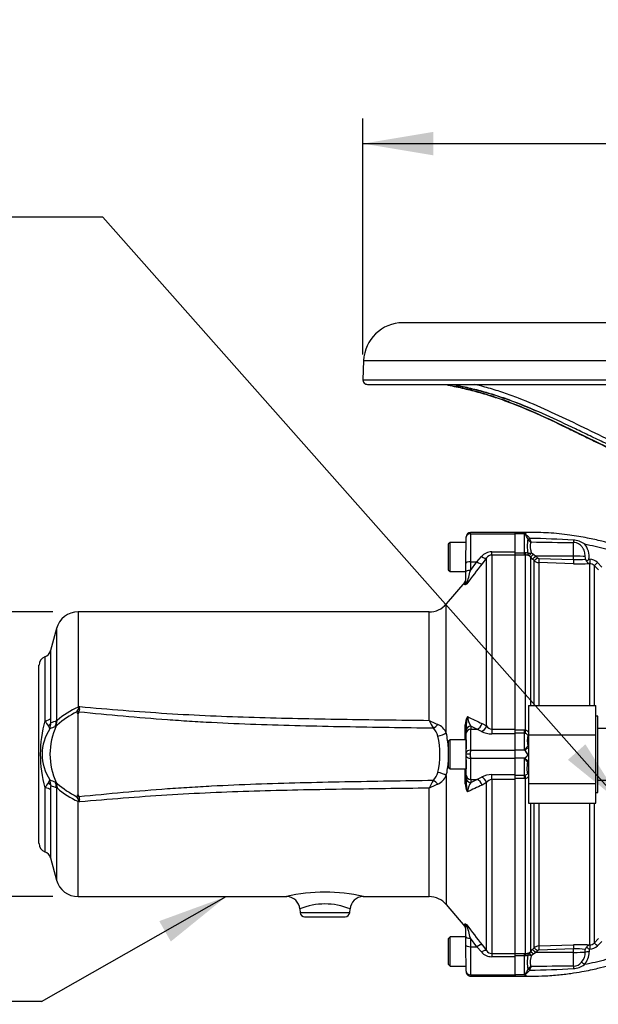
# Paper-space layout 'Sheet1' of a CAD drawing. Units: millimetres. Extents: x 0 to 594, y 0 to 420.
# Drawn here: x 75 to 112, y 199 to 262 of the extents above; entities that cross this region are included whole.
import ezdxf
from ezdxf.enums import TextEntityAlignment as Align

# ---------------------------------------------------------------- set-up
doc = ezdxf.new("R2010")
doc.units = ezdxf.units.MM
for name, color, linetype in [('Default', 7, 'Continuous'), ('II0-55-ADPIMP4-S', 7, 'Continuous'), ('II2-01-STD', 7, 'Continuous'), ('II2-04THW-STD', 7, 'Continuous'), ('II2-05-STD', 7, 'Continuous'), ('TSH-1', 7, 'Continuous')]:
    doc.layers.add(name, color=color, linetype=linetype)
doc.styles.add('GDT', font='txt')
doc.styles.add('SEACAD_Arial', font='arial.ttf')

# ---------------------------------------------------------------- blocks, each defined once
blk = doc.blocks.new('SE2')
at = {"layer": 'II0-55-ADPIMP4-S', "color": 7, "linetype": 'Continuous'}
for p, q in [((107.662, 217.985), (107.662, 216.113)), ((107.662, 217.985), (111.947, 217.985)), ((111.947, 216.113), (111.947, 217.985)), ((112.09, 217.301), (111.947, 217.301)), ((112.09, 212.444), (112.09, 217.301)), ((112.662, 216.519), (112.09, 216.519)), ((107.662, 216.113), (111.947, 216.113)), ((107.662, 216.113), (107.662, 213)), ((111.947, 213), (111.947, 216.113)), ((107.662, 213), (107.662, 211.759)), ((107.662, 213), (111.947, 213)), ((111.947, 211.759), (111.947, 213)), ((112.09, 213.225), (112.662, 213.225)), ((111.947, 212.444), (112.09, 212.444)), ((107.662, 211.759), (111.947, 211.759))]:
    blk.add_line(p, q, dxfattribs=at)
at = {"layer": 'II2-01-STD', "color": 7, "linetype": 'Continuous'}
for p, q in [((106.805, 228.929), (106.805, 229.015)), ((107.596, 229.015), (106.805, 229.015)), ((107.419, 228.929), (106.805, 228.929)), ((106.805, 227.773), (106.805, 228.929)), ((107.419, 227.706), (107.419, 228.929)), ((107.618, 228.58), (107.617, 228.581)), ((107.734, 228.628), (107.735, 228.624)), ((110.534, 227.5), (110.534, 228.373)), ((106.805, 227.706), (107.419, 227.706)), ((107.419, 227.564), (106.805, 227.564)), ((107.419, 227.706), (107.449, 227.708)), ((107.419, 227.564), (107.419, 227.706)), ((107.484, 227.564), (107.419, 227.564)), ((107.484, 216.416), (107.484, 227.564)), ((107.787, 227.459), (107.706, 227.525)), ((107.787, 227.459), (107.787, 217.985)), ((107.928, 227.316), (107.787, 227.459)), ((107.849, 227.702), (107.984, 227.616)), ((108.032, 227.211), (107.928, 227.316)), ((107.984, 227.616), (108.125, 227.502)), ((108.032, 217.985), (108.032, 227.211)), ((110.534, 227.5), (108.125, 227.502)), ((108.125, 227.502), (108.229, 227.397)), ((108.325, 227.355), (110.534, 227.281)), ((110.534, 227.281), (110.534, 227.5)), ((111.513, 227.299), (111.571, 227.297)), ((108.32, 227.086), (108.32, 217.985)), ((110.529, 227.012), (108.32, 227.086)), ((111.564, 227.027), (111.516, 227.028)), ((111.564, 217.985), (111.564, 227.027)), ((111.852, 226.9), (111.852, 217.985)), ((112.132, 226.62), (111.852, 226.9)), ((112.051, 227.088), (112.33, 226.807)), ((106.805, 216.421), (107.419, 216.421)), ((107.419, 216.207), (106.805, 216.207)), ((106.805, 215.129), (106.805, 216.168)), ((107.419, 216.421), (107.484, 216.416)), ((107.419, 216.207), (107.419, 216.421)), ((107.419, 215.129), (107.419, 216.207)), ((107.449, 216.204), (107.419, 216.207)), ((107.419, 215.129), (106.805, 215.129)), ((106.805, 214.615), (106.805, 215.129)), ((107.419, 214.615), (106.805, 214.615)), ((106.805, 213.577), (106.805, 214.615)), ((107.419, 213.538), (107.419, 214.615)), ((107.624, 214.813), (107.596, 214.872)), ((107.628, 214.813), (107.624, 214.813)), ((107.618, 214.359), (107.617, 214.36)), ((106.805, 213.538), (107.419, 213.538)), ((107.419, 213.538), (107.449, 213.541)), ((107.419, 213.324), (107.419, 213.538)), ((107.419, 213.324), (106.805, 213.324)), ((107.484, 213.329), (107.419, 213.324)), ((107.484, 202.18), (107.484, 213.329)), ((107.787, 211.759), (107.787, 202.286)), ((108.032, 202.533), (108.032, 211.759)), ((108.32, 211.759), (108.32, 202.658)), ((111.564, 202.718), (111.564, 211.759)), ((111.852, 211.759), (111.852, 202.844)), ((108.32, 202.658), (110.529, 202.732)), ((111.516, 202.716), (111.564, 202.718)), ((111.852, 202.844), (112.132, 203.125)), ((112.33, 202.938), (112.051, 202.657)), ((106.805, 202.181), (107.419, 202.181)), ((107.419, 202.181), (107.484, 202.18)), ((107.419, 202.038), (107.419, 202.181)), ((107.706, 202.219), (107.787, 202.286)), ((107.787, 202.286), (107.928, 202.428)), ((107.984, 202.129), (107.849, 202.042)), ((107.928, 202.428), (108.032, 202.533)), ((108.125, 202.243), (107.984, 202.129)), ((108.229, 202.348), (108.125, 202.243)), ((110.534, 202.245), (108.125, 202.243)), ((110.534, 202.463), (108.325, 202.39)), ((110.534, 202.245), (110.534, 202.463)), ((110.534, 201.371), (110.534, 202.245)), ((111.274, 202.268), (111.275, 202.438)), ((111.571, 202.448), (111.523, 202.446)), ((111.523, 202.446), (111.523, 202.276)), ((107.419, 202.038), (106.805, 202.038)), ((106.805, 200.815), (106.805, 201.971)), ((107.419, 200.815), (107.419, 202.038)), ((107.449, 202.037), (107.419, 202.038)), ((107.419, 200.815), (106.805, 200.815)), ((106.805, 200.815), (106.805, 200.729)), ((107.617, 201.163), (107.618, 201.165)), ((107.735, 201.12), (107.734, 201.117)), ((106.805, 200.729), (107.596, 200.729))]:
    blk.add_line(p, q, dxfattribs=at)
for centre, radius, start, end in [((107.789, 228.491), 0.573, 127.00051, 130.17597), ((107.626, 228.736), 0.28, 96.04918, 130.60432), ((107.646, 228.742), 0.275, 97.98719, 132.82099), ((110.425, 228.136), 2.842, 171.0145, 189.09515), ((107.948, 228.767), 0.379, 209.50021, 251.49181), ((106.685, 162.1), 66.536, 86.69212, 89.09642), ((108.274, 228.726), 0.549, 190.67543, 215.53194), ((110.49, 334.022), 105.648, 268.55629, 270.02401), ((110.447, 227.186), 1.342, 54.56764, 86.70263), ((110.314, 227.479), 1.212, 351.45097, 41.29214), ((107.479, 227.248), 0.461, 72.31612, 93.70571), ((107.498, 226.995), 0.57, 68.61145, 91.41659), ((108.335, 227.514), 0.428, 225.02763, 268.04243), ((108.33, 227.497), 0.142, 224.63675, 268.04332), ((110.757, 231.558), 4.282, 267.01593, 277.30698), ((107.903, 226.844), 3.43, 7.81508, 10.62275), ((111.596, 227.371), 0.301, 191.65672, 219.40138), ((109.713, 229.404), 2.77, 306.59025, 310.53983), ((111.547, 226.586), 0.711, 44.82344, 88.02022), ((110.869, 236.535), 9.528, 267.95309, 273.89548), ((111.55, 226.601), 0.426, 44.70931, 88.01269), ((107.41, 215.954), 0.253, 34.38162, 81.219), ((107.388, 216.089), 0.34, 35.34689, 73.64922), ((109.341, 215.739), 1.759, 168.26924, 191.5941), ((107.631, 215.774), 0.389, 268.05334, 274.22678), ((106.465, 214.282), 1.276, 39.62954, 41.62825), ((106.464, 215.464), 1.277, 318.37316, 320.36905), ((106.487, 214.295), 1.251, 27.49016, 39.80839), ((106.569, 214.413), 1.133, 20.67519, 37.53669), ((107.408, 213.795), 0.257, 279.21854, 325.18084), ((107.388, 213.656), 0.34, 286.34857, 324.0369), ((110.869, 193.21), 9.528, 86.10452, 92.04691), ((111.55, 203.144), 0.426, 271.98739, 315.29062), ((107.498, 202.75), 0.57, 268.58358, 291.38838), ((110.349, 201.608), 2.766, 170.65674, 189.23361), ((108.335, 202.23), 0.428, 91.95757, 134.97237), ((108.33, 202.248), 0.142, 91.95668, 135.36325), ((110.754, 197.991), 4.478, 83.31964, 92.81344), ((110.329, 202.234), 0.946, 319.68249, 2.07765), ((110.346, 202.249), 1.178, 318.28378, 1.31503), ((111.743, 202.236), 0.511, 136.31274, 156.60786), ((100.328, 190.866), 16.107, 45.96775, 46.70163), ((111.547, 203.158), 0.711, 271.97982, 315.17652), ((110.447, 202.559), 1.342, 273.29737, 305.43236), ((110.524, 202.047), 0.676, 270.80848, 321.08055), ((107.789, 201.253), 0.573, 229.82403, 232.99949), ((107.626, 201.008), 0.28, 229.39568, 263.95082), ((107.646, 201.003), 0.275, 227.18376, 262.00806), ((107.948, 200.978), 0.38, 108.51084, 150.49713), ((106.685, 267.644), 66.536, 270.90358, 273.30788), ((108.275, 201.018), 0.549, 144.46999, 169.32265), ((110.49, 95.723), 105.648, 89.97599, 91.44371)]:
    blk.add_arc(centre, radius, start, end, dxfattribs=at)
for centre, major_axis, ratio, start_param, end_param in [((107.458, 229.064), (0.104, -0.098), 0.742064, -1.075852, -0.954774), ((107.734, 228.642), (-0.129, -0.061), 0.087056, 0.404878, 1.530207), ((107.735, 228.64), (-0.13, -0.06), 0.098732, 0.403185, 1.525415), ((110.539, 228.622), (0.004, -0.286), 0.05925, -1.227842, -0.519016), ((107.484, 227.848), (0.005, -0.286), 0.152189, 5.222916, 6.160747), ((107.854, 227.768), (-0.28, -0.058), 0.223626, 0.52766, 1.506761), ((107.854, 227.768), (-0.119, -0.26), 0.788441, 5.359475, 6.136291), ((107.854, 227.768), (-0.151, -0.243), 0.109851, 0.090704, 1.363543), ((107.989, 227.66), (-0.204, -0.2), 0.098765, 0.076517, 1.450064), ((108.13, 227.517), (-0.203, -0.201), 0.024936, 0.077702, 1.521557), ((108.234, 227.412), (-0.203, -0.201), 0.02494, 0.07855, 1.52156), ((108.33, 227.37), (-0.01, -0.286), 0.015719, 4.765295, 6.17166), ((110.539, 227.296), (-0.01, -0.286), 0.015718, 4.765295, 6.173765), ((110.519, 227.455), (0.857, 0), 0.052336, 0.491648, 1.553343), ((111.574, 227.312), (-0.01, -0.286), 0.009733, 4.763838, 6.2222), ((112.055, 227.102), (-0.202, -0.202), 0.026779, 0.044162, 1.525798), ((107.484, 216.45), (-0.043, -0.282), 0.018506, 0.513377, 1.451208), ((107.465, 215.18), (-0.124, -0.072), 0.48895, 1.161665, 1.310606), ((107.734, 214.304), (0.029, 0.14), 0.902017, 0.820256, 1.35052), ((107.484, 213.294), (-0.043, 0.282), 0.018506, -1.451208, -0.513377), ((110.539, 202.448), (-0.01, 0.286), 0.015718, 0.109421, 1.51789), ((111.574, 202.433), (-0.01, 0.286), 0.009733, 0.060985, 1.519347), ((112.055, 202.642), (-0.202, 0.202), 0.026779, 4.757388, 6.239024), ((107.484, 201.896), (0.005, 0.286), 0.152189, 0.122439, 1.06027), ((107.854, 201.976), (-0.119, 0.26), 0.788441, 0.146894, 0.92371), ((107.854, 201.976), (-0.28, 0.058), 0.223626, 4.776424, 5.755525), ((107.854, 201.976), (-0.151, 0.243), 0.109851, 4.919642, 6.192481), ((107.989, 202.085), (-0.204, 0.2), 0.098765, 4.833121, 6.206669), ((108.13, 202.228), (-0.203, 0.201), 0.024936, 4.761628, 6.205483), ((108.234, 202.333), (-0.203, 0.201), 0.02494, 4.761626, 6.204635), ((108.33, 202.375), (-0.01, 0.286), 0.015719, 0.111525, 1.517891), ((110.519, 202.29), (0.857, 0), 0.052336, 4.729842, 5.791537), ((111.526, 202.261), (-0.286, 0), 0.051113, 4.723658, 5.791571), ((111.228, 201.451), (-0.209, 0.195), 0.030795, 4.75474, 5.754458), ((107.458, 200.681), (0.104, 0.098), 0.742064, 0.954774, 1.075852), ((107.734, 201.103), (-0.129, 0.061), 0.087056, 4.752978, 5.878308), ((107.735, 201.105), (-0.13, 0.06), 0.098732, 4.75777, 5.880001), ((110.539, 201.123), (0.004, 0.286), 0.05925, 0.519016, 1.227842)]:
    blk.add_ellipse(centre, major_axis=major_axis, ratio=ratio, start_param=start_param, end_param=end_param, dxfattribs=at)
for points, knots in [([(107.617, 228.581), (107.603, 228.62), (107.587, 228.656), (107.554, 228.725), (107.536, 228.758), (107.501, 228.818), (107.482, 228.846), (107.456, 228.886), (107.447, 228.899), (107.438, 228.918), (107.436, 228.925), (107.437, 228.937), (107.44, 228.943), (107.444, 228.949)], [0, 0, 0, 0, 0.25, 0.25, 0.5, 0.5, 0.75, 0.75, 0.875, 0.875, 0.9375, 0.9375, 1, 1, 1, 1]), ([(107.459, 228.944), (107.456, 228.942), (107.453, 228.939), (107.449, 228.934), (107.448, 228.931), (107.448, 228.925), (107.449, 228.922), (107.454, 228.916), (107.456, 228.913), (107.465, 228.905), (107.472, 228.9), (107.485, 228.889), (107.492, 228.884), (107.527, 228.857), (107.555, 228.833), (107.61, 228.782), (107.637, 228.755), (107.688, 228.695), (107.712, 228.663), (107.734, 228.628)], [0, 0, 0, 0, 0.03125, 0.03125, 0.0625, 0.0625, 0.09375, 0.09375, 0.125, 0.125, 0.1875, 0.1875, 0.25, 0.25, 0.5, 0.5, 0.75, 0.75, 1, 1, 1, 1]), ([(107.608, 229.015), (107.608, 229.015), (107.607, 229.015), (107.607, 229.015), (107.603, 229.015), (107.6, 229.015), (107.596, 229.015)], [0, 0, 0, 0, 0.08873, 0.08873, 0.08873, 1, 1, 1, 1]), ([(117.367, 226.351), (117.006, 226.561), (116.435, 226.89), (115.522, 227.334), (114.741, 227.667), (114.078, 227.919), (113.526, 228.106), (112.962, 228.281), (112.273, 228.47), (111.357, 228.677), (110.231, 228.866), (108.931, 229), (108.098, 229.007), (107.607, 229.008)], [0, 0, 0, 0, 0.111208, 0.208418, 0.29163, 0.360843, 0.416054, 0.462282, 0.533621, 0.625241, 0.737139, 0.869312, 1, 1, 1, 1]), ([(107.828, 228.407), (107.81, 228.37), (107.794, 228.326), (107.777, 228.251), (107.773, 228.223), (107.769, 228.167), (107.769, 228.138), (107.771, 228.077), (107.775, 228.046), (107.784, 227.98), (107.79, 227.946), (107.812, 227.845), (107.83, 227.775), (107.849, 227.702)], [0, 0, 0, 0, 0.25, 0.25, 0.375, 0.375, 0.5, 0.5, 0.625, 0.625, 0.75, 0.75, 1, 1, 1, 1]), ([(111.274, 227.476), (111.274, 227.53), (111.271, 227.584), (111.257, 227.691), (111.246, 227.744), (111.215, 227.847), (111.196, 227.897), (111.159, 227.969), (111.146, 227.992), (111.117, 228.038), (111.102, 228.06), (111.068, 228.103), (111.05, 228.123), (111.013, 228.162), (110.994, 228.18), (110.934, 228.233), (110.89, 228.265), (110.82, 228.305), (110.796, 228.317), (110.746, 228.338), (110.72, 228.347), (110.642, 228.368), (110.588, 228.374), (110.534, 228.373)], [0, 0, 0, 0, 0.125, 0.125, 0.25, 0.25, 0.375, 0.375, 0.4375, 0.4375, 0.5, 0.5, 0.5625, 0.5625, 0.625, 0.625, 0.75, 0.75, 0.8125, 0.8125, 0.875, 0.875, 1, 1, 1, 1]), ([(111.225, 228.279), (111.685, 228.19), (112.141, 228.084), (113.395, 227.739), (114.182, 227.464), (115.302, 226.984), (115.653, 226.82), (115.998, 226.645)], [0, 0, 0, 0, 0.27763, 0.27763, 0.770493, 0.770493, 1, 1, 1, 1]), ([(111.364, 227.18), (111.372, 227.157), (111.383, 227.137), (111.407, 227.101), (111.419, 227.086), (111.446, 227.06), (111.46, 227.05), (111.488, 227.035), (111.502, 227.03), (111.516, 227.028)], [0, 0, 0, 0, 0.25, 0.25, 0.5, 0.5, 0.75, 0.75, 1, 1, 1, 1]), ([(107.448, 215.096), (107.445, 215.104), (107.442, 215.113), (107.44, 215.13), (107.44, 215.139), (107.447, 215.164), (107.455, 215.179), (107.481, 215.223), (107.499, 215.249), (107.535, 215.297), (107.553, 215.319), (107.587, 215.357), (107.603, 215.373), (107.617, 215.385)], [0, 0, 0, 0, 0.0625, 0.0625, 0.125, 0.125, 0.25, 0.25, 0.5, 0.5, 0.75, 0.75, 1, 1, 1, 1]), ([(107.663, 215.278), (107.663, 215.278), (107.663, 215.278), (107.637, 215.268), (107.61, 215.255), (107.555, 215.223), (107.527, 215.206), (107.493, 215.179), (107.486, 215.174), (107.473, 215.162), (107.467, 215.156), (107.46, 215.146), (107.458, 215.142), (107.455, 215.134), (107.455, 215.13), (107.456, 215.118), (107.461, 215.11), (107.467, 215.103)], [0.2481648, 0.2481648, 0.2481648, 0.2481648, 0.25, 0.25, 0.5, 0.5, 0.75, 0.75, 0.8125, 0.8125, 0.875, 0.875, 0.90625, 0.90625, 0.9375, 0.9375, 1, 1, 1, 1]), ([(107.617, 214.36), (107.603, 214.372), (107.587, 214.388), (107.553, 214.426), (107.535, 214.448), (107.499, 214.496), (107.481, 214.522), (107.455, 214.566), (107.447, 214.581), (107.44, 214.606), (107.44, 214.614), (107.442, 214.632), (107.445, 214.64), (107.448, 214.649)], [0, 0, 0, 0, 0.25, 0.25, 0.5, 0.5, 0.75, 0.75, 0.875, 0.875, 0.9375, 0.9375, 1, 1, 1, 1]), ([(107.448, 214.649), (107.46, 214.663), (107.475, 214.677), (107.504, 214.703), (107.519, 214.716), (107.564, 214.756), (107.594, 214.784), (107.624, 214.813)], [0, 0, 0, 0, 0.25, 0.25, 0.5, 0.5, 1, 1, 1, 1]), ([(107.628, 214.813), (107.589, 214.767), (107.547, 214.725), (107.497, 214.674), (107.487, 214.664), (107.468, 214.644), (107.458, 214.633), (107.453, 214.608), (107.461, 214.596), (107.478, 214.577), (107.488, 214.569), (107.553, 214.518), (107.611, 214.485), (107.663, 214.466)], [0, 0, 0, 0, 0.25, 0.25, 0.3125, 0.3125, 0.375, 0.375, 0.4375, 0.4375, 0.5, 0.5, 0.8348267, 0.8348267, 0.8348267, 0.8348267]), ([(107.619, 213.648), (107.609, 213.684), (107.6, 213.726), (107.59, 213.799), (107.587, 213.825), (107.583, 213.879), (107.582, 213.908), (107.582, 213.998), (107.586, 214.064), (107.599, 214.205), (107.608, 214.28), (107.618, 214.359)], [0, 0, 0, 0, 0.25, 0.25, 0.375, 0.375, 0.5, 0.5, 0.75, 0.75, 1, 1, 1, 1]), ([(107.608, 200.734), (107.944, 200.733), (108.535, 200.734), (109.474, 200.8), (110.316, 200.898), (111.018, 201.01), (111.589, 201.122), (112.165, 201.251), (112.857, 201.43), (113.755, 201.706), (114.826, 202.103), (115.994, 202.623), (116.708, 203.017), (117.089, 203.234)], [0, 0, 0, 0, 0.0894248, 0.1866354, 0.2698486, 0.339063, 0.3942776, 0.4405061, 0.5118448, 0.6034667, 0.715369, 0.847548, 0.9707515, 0.9707515, 0.9707515, 0.9707515]), ([(115.998, 203.1), (115.653, 202.925), (115.302, 202.761), (114.182, 202.28), (113.395, 202.005), (112.141, 201.661), (111.685, 201.554), (111.225, 201.465)], [0, 0, 0, 0, 0.229507, 0.229507, 0.72237, 0.72237, 1, 1, 1, 1]), ([(111.374, 202.588), (111.392, 202.627), (111.416, 202.657), (111.452, 202.689), (111.465, 202.698), (111.491, 202.71), (111.504, 202.715), (111.516, 202.716)], [0, 0, 0, 0, 0.5, 0.5, 0.75, 0.75, 1, 1, 1, 1]), ([(107.619, 202.058), (107.609, 202.056), (107.599, 202.053), (107.574, 202.047), (107.56, 202.044), (107.531, 202.039), (107.515, 202.036), (107.483, 202.035), (107.466, 202.035), (107.449, 202.037)], [0, 0, 0, 0, 0.25, 0.25, 0.5, 0.5, 0.75, 0.75, 1, 1, 1, 1]), ([(107.849, 202.042), (107.84, 202.006), (107.83, 201.97), (107.813, 201.9), (107.805, 201.866), (107.783, 201.765), (107.773, 201.7), (107.769, 201.607), (107.769, 201.577), (107.773, 201.521), (107.777, 201.494), (107.794, 201.418), (107.81, 201.375), (107.828, 201.337)], [0, 0, 0, 0, 0.125, 0.125, 0.25, 0.25, 0.5, 0.5, 0.625, 0.625, 0.75, 0.75, 1, 1, 1, 1]), ([(107.444, 200.795), (107.44, 200.801), (107.437, 200.807), (107.436, 200.82), (107.438, 200.826), (107.447, 200.846), (107.456, 200.858), (107.482, 200.898), (107.501, 200.926), (107.536, 200.987), (107.554, 201.019), (107.587, 201.088), (107.603, 201.124), (107.617, 201.163)], [0, 0, 0, 0, 0.0625, 0.0625, 0.125, 0.125, 0.25, 0.25, 0.5, 0.5, 0.75, 0.75, 1, 1, 1, 1]), ([(107.734, 201.117), (107.712, 201.082), (107.688, 201.05), (107.637, 200.99), (107.61, 200.962), (107.555, 200.911), (107.527, 200.888), (107.492, 200.861), (107.485, 200.855), (107.472, 200.845), (107.465, 200.84), (107.456, 200.831), (107.454, 200.829), (107.449, 200.823), (107.448, 200.82), (107.448, 200.814), (107.449, 200.811), (107.453, 200.805), (107.456, 200.803), (107.459, 200.8)], [0, 0, 0, 0, 0.25, 0.25, 0.5, 0.5, 0.75, 0.75, 0.8125, 0.8125, 0.875, 0.875, 0.90625, 0.90625, 0.9375, 0.9375, 0.96875, 0.96875, 1, 1, 1, 1]), ([(107.608, 200.73), (107.608, 200.73), (107.607, 200.73), (107.607, 200.73), (107.603, 200.73), (107.6, 200.73), (107.596, 200.729)], [0, 0, 0, 0, 0.08873, 0.08873, 0.08873, 1, 1, 1, 1])]:
    blk.add_open_spline(points, degree=3, knots=knots, dxfattribs=at)
at = {"layer": 'II2-04THW-STD', "color": 7, "linetype": 'Continuous'}
for p, q in [((156.804, 242.372), (99.662, 242.372)), ((97.163, 239.959), (97.121, 238.739)), ((97.163, 239.959), (159.303, 239.959)), ((97.121, 238.739), (159.346, 238.739)), ((97.406, 238.443), (97.938, 238.443)), ((97.938, 238.443), (97.971, 238.443)), ((97.971, 238.443), (143.422, 238.443)), ((102.476, 238.408), (102.543, 238.396)), ((103.009, 238.396), (102.944, 238.408))]:
    blk.add_line(p, q, dxfattribs=at)
for centre, radius, start, end in [((99.662, 239.872), 2.5, 90, 178), ((97.406, 238.729), 0.286, 178, 270)]:
    blk.add_arc(centre, radius, start, end, dxfattribs=at)
for centre, major_axis, ratio, start_param, end_param in [((102.678, 238.66), (0.054, 0.28), 0.052233, 2.464583, 3.143028), ((102.997, 238.689), (0.056, 0.28), 0.319382, 3.180786, 3.711351), ((103.062, 238.676), (0.056, 0.28), 0.229786, 3.179295, 3.780442)]:
    blk.add_ellipse(centre, major_axis=major_axis, ratio=ratio, start_param=start_param, end_param=end_param, dxfattribs=at)
for points, knots in [([(104.231, 238.459), (104.357, 238.428), (104.482, 238.396), (104.771, 238.321), (104.934, 238.276), (105.422, 238.136), (105.744, 238.035), (106.383, 237.818), (106.7, 237.702), (107.646, 237.336), (108.269, 237.069), (109.506, 236.508), (110.121, 236.214), (111.35, 235.619), (111.965, 235.317), (113.198, 234.728), (113.816, 234.439), (115.065, 233.891), (115.695, 233.632), (116.975, 233.162), (117.625, 232.949), (118.278, 232.751)], [0.0697591, 0.0697591, 0.0697591, 0.0697591, 0.09375, 0.09375, 0.125, 0.125, 0.1875, 0.1875, 0.25, 0.25, 0.375, 0.375, 0.5, 0.5, 0.625, 0.625, 0.75, 0.75, 0.875, 0.875, 1, 1, 1, 1]), ([(102.543, 238.396), (102.883, 238.33), (103.221, 238.259), (103.727, 238.141), (103.895, 238.1), (104.23, 238.014), (104.397, 237.969), (104.897, 237.829), (105.226, 237.728), (105.877, 237.51), (106.199, 237.394), (107.158, 237.028), (107.786, 236.76), (109.029, 236.199), (109.643, 235.905), (110.561, 235.459), (110.867, 235.309), (111.476, 235.011), (111.781, 234.862), (112.694, 234.42), (113.303, 234.132), (114.529, 233.585), (115.146, 233.326), (116.397, 232.856), (117.03, 232.643), (117.666, 232.444)], [0, 0, 0, 0, 0.0625, 0.0625, 0.09375, 0.09375, 0.125, 0.125, 0.1875, 0.1875, 0.25, 0.25, 0.375, 0.375, 0.5, 0.5, 0.5625, 0.5625, 0.625, 0.625, 0.75, 0.75, 0.875, 0.875, 1, 1, 1, 1]), ([(117.132, 232.619), (116.525, 232.818), (115.923, 233.032), (115.029, 233.386), (114.732, 233.509), (114.141, 233.763), (113.846, 233.895), (112.378, 234.565), (111.219, 235.149), (109.461, 236), (108.872, 236.28), (107.678, 236.814), (107.074, 237.068), (106.15, 237.417), (105.839, 237.528), (105.21, 237.737), (104.892, 237.834), (103.995, 238.085), (103.415, 238.221), (102.83, 238.339)], [0, 0, 0, 0, 0.125, 0.125, 0.1875, 0.1875, 0.25, 0.25, 0.5, 0.5, 0.625, 0.625, 0.75, 0.75, 0.8125, 0.8125, 0.875, 0.875, 0.9868242, 0.9868242, 0.9868242, 0.9868242]), ([(118.254, 232.444), (117.596, 232.643), (116.943, 232.856), (115.654, 233.326), (115.019, 233.585), (113.761, 234.132), (113.138, 234.42), (112.207, 234.862), (111.897, 235.011), (111.278, 235.309), (110.968, 235.459), (110.039, 235.905), (109.42, 236.199), (108.174, 236.76), (107.547, 237.028), (106.595, 237.394), (106.276, 237.51), (105.633, 237.728), (105.309, 237.829), (104.819, 237.969), (104.655, 238.014), (104.327, 238.1), (104.162, 238.141), (103.669, 238.259), (103.339, 238.33), (103.009, 238.396)], [0, 0, 0, 0, 0.125, 0.125, 0.25, 0.25, 0.375, 0.375, 0.4375, 0.4375, 0.5, 0.5, 0.625, 0.625, 0.75, 0.75, 0.8125, 0.8125, 0.875, 0.875, 0.90625, 0.90625, 0.9375, 0.9375, 1, 1, 1, 1]), ([(103.062, 238.38), (103.705, 238.251), (104.342, 238.101), (105.281, 237.834), (105.592, 237.737), (106.208, 237.53), (106.515, 237.42), (107.268, 237.133), (107.713, 236.95), (108.155, 236.759)], [0, 0, 0, 0, 0.125, 0.125, 0.1875, 0.1875, 0.25, 0.25, 0.3422112, 0.3422112, 0.3422112, 0.3422112])]:
    blk.add_open_spline(points, degree=3, knots=knots, dxfattribs=at)
blk.add_open_spline([(102.83, 238.339), (102.761, 238.353), (102.692, 238.366), (102.623, 238.38)], degree=3, dxfattribs=at)
at = {"layer": 'II2-05-STD', "color": 7, "linetype": 'Continuous'}
for p, q in [((103.68, 227.038), (103.695, 228.703)), ((103.695, 228.703), (103.695, 228.732)), ((103.98, 228.929), (103.966, 227.136)), ((103.98, 228.929), (103.981, 229.015)), ((103.98, 228.929), (106.805, 228.929)), ((106.805, 229.015), (103.981, 229.015)), ((106.805, 229.015), (106.805, 228.929)), ((106.805, 227.773), (106.805, 228.929)), ((102.669, 228.372), (102.555, 228.258)), ((102.555, 228.258), (102.555, 226.629)), ((102.669, 226.515), (102.669, 228.372)), ((103.692, 228.372), (102.669, 228.372)), ((104.38, 227.136), (104.669, 227.472)), ((104.998, 227.387), (104.709, 227.015)), ((104.998, 216.676), (104.998, 227.387)), ((105.326, 227.567), (105.326, 227.773)), ((105.326, 227.773), (106.805, 227.773)), ((106.805, 227.567), (105.326, 227.567)), ((105.326, 227.567), (105.326, 216.482)), ((106.805, 227.567), (106.805, 227.773)), ((106.805, 216.482), (106.805, 227.567)), ((102.555, 226.629), (102.669, 226.515)), ((103.675, 226.495), (103.68, 227.038)), ((103.966, 227.136), (103.961, 226.593)), ((103.961, 226.593), (104.38, 227.136)), ((103.966, 227.136), (104.38, 227.136)), ((102.669, 226.515), (103.676, 226.515)), ((103.67, 225.87), (103.675, 226.495)), ((103.601, 225.851), (102.428, 224.454)), ((103.603, 225.692), (103.605, 225.856)), ((102.428, 216.23), (102.428, 224.454)), ((78.975, 223.944), (78.975, 217.87)), ((101.334, 223.944), (78.975, 223.944)), ((101.334, 217.034), (101.334, 223.944)), ((77.595, 222.885), (77.218, 221.476)), ((77.595, 222.885), (77.595, 216.996)), ((76.86, 221.087), (76.86, 217.012)), ((77.218, 221.476), (77.218, 217.146)), ((76.483, 209.195), (76.483, 220.549)), ((78.887, 217.576), (79.02, 217.78)), ((78.975, 217.87), (79.078, 217.91)), ((79.058, 217.776), (79.031, 217.571)), ((78.975, 212.295), (78.975, 217.449)), ((79.031, 217.571), (79.031, 217.566)), ((77.584, 216.676), (77.64, 217.02)), ((104.38, 216.474), (103.988, 216.664)), ((103.988, 216.664), (103.989, 216.474)), ((104.709, 216.831), (104.998, 216.676)), ((105.326, 216.482), (105.326, 216.168)), ((105.326, 216.482), (106.805, 216.482)), ((106.805, 216.168), (106.805, 216.482)), ((103.704, 216.211), (103.702, 216.402)), ((103.989, 216.474), (104.38, 216.474)), ((104.669, 216.33), (104.38, 216.474)), ((106.805, 216.168), (105.326, 216.168)), ((106.805, 215.129), (106.805, 216.168)), ((102.669, 215.801), (102.555, 215.687)), ((102.555, 215.687), (102.555, 214.058)), ((102.669, 213.944), (102.669, 215.801)), ((103.697, 215.801), (102.669, 215.801)), ((103.697, 215.801), (103.697, 215.229)), ((103.692, 214.872), (103.695, 214.872)), ((103.981, 214.872), (103.695, 214.872)), ((103.982, 215.129), (106.805, 215.129)), ((103.982, 214.615), (106.805, 214.615)), ((106.805, 214.615), (106.805, 215.129)), ((106.805, 213.577), (106.805, 214.615)), ((102.555, 214.058), (102.669, 213.944)), ((103.697, 214.515), (103.697, 213.944)), ((102.428, 213.515), (102.428, 205.291)), ((102.669, 213.944), (103.697, 213.944)), ((103.702, 213.342), (103.704, 213.533)), ((104.38, 213.271), (104.669, 213.415)), ((105.326, 213.262), (105.326, 213.577)), ((105.326, 213.577), (106.805, 213.577)), ((106.805, 213.262), (106.805, 213.577)), ((76.86, 212.733), (76.86, 208.658)), ((77.584, 213.069), (77.64, 212.724)), ((77.595, 212.749), (77.595, 206.86)), ((103.989, 213.271), (103.988, 213.08)), ((103.988, 213.08), (104.38, 213.271)), ((103.989, 213.271), (104.38, 213.271)), ((104.998, 213.068), (104.709, 212.913)), ((104.998, 202.358), (104.998, 213.068)), ((106.805, 213.262), (105.326, 213.262)), ((105.326, 213.262), (105.326, 202.177)), ((106.805, 202.177), (106.805, 213.262)), ((77.218, 212.599), (77.218, 208.268)), ((79.02, 211.964), (78.887, 212.169)), ((79.031, 212.179), (79.031, 212.174)), ((101.334, 205.801), (101.334, 212.711)), ((78.975, 205.801), (78.975, 211.875)), ((79.078, 211.834), (78.975, 211.875)), ((77.218, 208.268), (77.595, 206.86)), ((78.975, 205.801), (92.277, 205.801)), ((97.132, 205.801), (101.334, 205.801)), ((102.428, 205.291), (103.601, 203.893)), ((93.099, 205.022), (93.121, 204.776)), ((96.274, 204.776), (93.121, 204.776)), ((96.274, 204.776), (96.295, 205.024)), ((93.406, 204.515), (95.989, 204.515)), ((103.603, 204.053), (103.605, 203.889)), ((103.675, 203.249), (103.67, 203.874)), ((102.669, 203.229), (102.555, 203.115)), ((102.555, 203.115), (102.555, 201.487)), ((102.669, 201.372), (102.669, 203.229)), ((103.676, 203.229), (102.669, 203.229)), ((103.68, 202.707), (103.675, 203.249)), ((103.695, 201.041), (103.68, 202.707)), ((104.38, 202.609), (103.961, 203.151)), ((103.961, 203.151), (103.966, 202.609)), ((104.709, 202.73), (104.998, 202.358)), ((103.966, 202.609), (104.38, 202.609)), ((103.966, 202.609), (103.98, 200.815)), ((104.669, 202.272), (104.38, 202.609)), ((105.326, 202.177), (105.326, 201.971)), ((105.326, 202.177), (106.805, 202.177)), ((106.805, 201.971), (106.805, 202.177)), ((102.555, 201.487), (102.669, 201.372)), ((106.805, 201.971), (105.326, 201.971)), ((106.805, 200.815), (106.805, 201.971)), ((102.669, 201.372), (103.692, 201.372)), ((103.695, 201.041), (103.695, 201.013)), ((103.98, 200.815), (103.981, 200.729)), ((103.98, 200.815), (106.805, 200.815)), ((106.805, 200.729), (106.805, 200.815)), ((103.981, 200.729), (106.805, 200.729))]:
    blk.add_line(p, q, dxfattribs=at)
for centre, radius, start, end in [((103.981, 228.729), 0.286, 90.73517, 179.5), ((105.325, 226.909), 0.864, 89.91825, 139.33776), ((105.336, 227.161), 0.407, 91.39162, 146.28002), ((179.369, 168.751), 94.704, 142.03212, 143.00095), ((93.159, 229.024), 11.072, 342.76686, 347.31892), ((103.386, 226.039), 0.286, 318.60886, 359.5), ((101.334, 225.372), 1.429, 270, 320), ((78.975, 222.515), 1.429, 90, 165), ((77.055, 220.549), 0.571, 109.88008, 180), ((76.666, 221.624), 0.571, 289.88008, 345), ((80.841, 213.463), 4.786, 112.94906, 131.98114), ((72.48, 220.784), 7.197, 335.33512, 336.46887), ((73.518, 218.647), 5.608, 351.06725, 352.45535), ((79.136, 217.114), 1.918, 179.05747, 187.27725), ((81.781, 211.941), 6.335, 117.18108, 130.81508), ((79.057, 217.6), 0.172, 188.16272, 241.48313), ((79.143, 217.441), 0.167, 131.83355, 177.22657), ((104.601, 216.774), 0.965, 148.81225, 181.44272), ((105.789, 216.727), 2.086, 164.80501, 178.65074), ((105.449, 217.515), 1.691, 188.2078, 210.20368), ((144.502, 301.952), 93.963, 244.31442, 244.94387), ((84.512, 214.872), 7.945, 164.37849, 195.62151), ((79.654, 214.872), 2.969, 146.72592, 213.27408), ((79.507, 218.521), 3.047, 209.69956, 217.33985), ((76.821, 216.431), 0.357, 11.27468, 42.60976), ((76.305, 216.834), 0.929, 338.96324, 2.27042), ((83.948, 199.086), 18.687, 110.15986, 111.25986), ((81.421, 214.872), 4.24, 154.82353, 205.17647), ((83.434, 199.451), 18.491, 108.40694, 109.59427), ((77.442, 216.799), 0.183, 290.84464, 302.2228), ((77.294, 217.032), 0.459, 302.40688, 309.19991), ((80.021, 214.408), 3.329, 135.64451, 137.04918), ((122.625, 228.209), 24.046, 207.69398, 209.0649), ((106.128, 226.411), 10.531, 242.9235, 246.25686), ((100.951, 215.846), 0.946, 11.14718, 46.09672), ((101.462, 215.805), 1.056, 23.74402, 66.2452), ((-1110.942, 236.658), 1214.742, 359.016247, 359.060959), ((132.534, 216.502), 28.832, 179.456, 180.19913), ((105.35, 216.898), 0.417, 212.20132, 266.65838), ((97.409, 214.872), 4.618, 345.49922, 14.50078), ((96.176, 214.872), 6.398, 3.80356, 12.24816), ((105.314, 217.534), 1.366, 241.81299, 270.47482), ((96.176, 214.872), 6.398, 347.75184, 356.04034), ((100.934, 213.909), 0.965, 314.26294, 348.49316), ((101.462, 213.94), 1.056, 293.75453, 336.25626), ((-1110.948, 193.087), 1214.748, 0.939041, 0.983751), ((132.552, 213.242), 28.85, 179.8011, 180.54376), ((105.314, 212.212), 1.365, 89.51054, 118.20165), ((79.507, 211.223), 3.047, 142.65978, 150.3008), ((76.821, 213.313), 0.357, 317.39024, 348.72532), ((76.305, 212.91), 0.929, 357.72958, 21.03676), ((83.948, 230.658), 18.687, 248.74014, 249.84014), ((79.016, 212.637), 1.798, 172.44875, 181.21653), ((83.434, 230.294), 18.491, 250.40573, 251.59306), ((77.442, 212.945), 0.183, 57.7772, 69.15536), ((77.294, 212.713), 0.459, 50.80009, 57.59312), ((80.021, 215.337), 3.329, 222.95082, 224.35549), ((81.837, 217.887), 6.434, 229.29063, 242.71321), ((80.846, 216.288), 4.794, 228.0356, 247.03524), ((122.625, 201.536), 24.046, 150.9351, 152.30602), ((106.128, 203.334), 10.531, 113.74314, 117.0765), ((104.601, 212.971), 0.965, 178.55728, 211.18775), ((105.789, 213.018), 2.086, 181.34926, 195.19499), ((105.439, 212.233), 1.68, 149.72797, 171.86055), ((144.502, 127.793), 93.963, 115.05613, 115.68558), ((105.351, 212.844), 0.419, 93.49705, 147.64325), ((79.055, 212.146), 0.169, 118.08171, 172.27244), ((79.143, 212.303), 0.167, 182.77239, 228.16749), ((72.48, 208.961), 7.197, 23.53113, 24.66488), ((73.518, 211.098), 5.608, 7.54465, 8.93275), ((77.055, 209.195), 0.571, 180, 250.11992), ((76.666, 208.121), 0.571, 15, 70.11992), ((78.975, 207.229), 1.429, 195, 270), ((94.698, 195.491), 10.598, 76.62753, 103.37596), ((92.252, 204.951), 0.848, 4.65978, 88.41963), ((94.697, 201.125), 4.209, 67.69471, 112.30716), ((97.147, 204.944), 0.856, 91.03998, 174.72714), ((101.334, 204.372), 1.429, 40, 90), ((93.406, 204.801), 0.286, 185, 270), ((95.989, 204.801), 0.286, 270, 355), ((93.166, 200.722), 11.065, 12.67967, 17.23456), ((179.369, 260.993), 94.704, 216.99905, 217.96788), ((103.386, 203.705), 0.286, 0.5, 41.33874), ((105.325, 202.835), 0.864, 220.6643, 270.07969), ((105.335, 202.582), 0.405, 213.63159, 268.69677), ((103.981, 201.015), 0.286, 180.5, 270.79498)]:
    blk.add_arc(centre, radius, start, end, dxfattribs=at)
for centre, major_axis, ratio, start_param, end_param in [((103.98, 228.701), (-0.286, 0.002), 0.799989, 4.71937, 6.283185), ((104.669, 227.659), (0.339, -0.262), 0.357775, 4.982058, 6.184823), ((103.961, 226.493), (-0.286, 0.002), 0.351603, 4.715457, 6.283185), ((103.966, 227.035), (-0.286, 0.002), 0.351603, 4.715457, 6.283185), ((104.38, 227.287), (0.338, -0.263), 0.284198, 4.930045, 6.176194), ((103.384, 225.873), (0.286, -0.002), 0.984908, 5.59365, 6.283185), ((78.975, 218.2), (0.398, -0.917), 0.138101, -1.26285, -1.15626), ((79.052, 217.481), (-0.707, 0.105), 0.411021, -1.519694, -1.465042), ((76.666, 217.197), (0.571, 0), 0.344267, 5.059362, 6.021386), ((79.013, 217.19), (-0.71, 0.077), 0.533217, 4.744677, 4.948168), ((76.681, 216.916), (0.564, 0.092), 0.684084, 5.39222, 5.937886), ((76.629, 217.065), (0.298, -0.955), 0.963766, 0.825326, 1.209861), ((101.611, 216.907), (0.516, 0.494), 0.409988, 4.332925, 4.861145), ((103.418, 216.781), (0.286, -0.005), 0.151575, 5.587648, 6.274358), ((103.579, 215.097), (0.193, 11.056), 0.008723, -1.506969, -1.418227), ((103.988, 216.397), (-0.286, -0.002), 0.936143, 4.706979, 6.258368), ((104.38, 216.875), (0.186, 0.386), 0.756653, 3.709405, 4.955554), ((104.669, 216.715), (0.228, 0.363), 0.738969, 3.84496, 5.047725), ((101.881, 216.295), (0.698, 0.15), 0.364962, 4.632244, 5.53071), ((103.631, 212.734), (0.065, 3.714), 0.008724, -0.927143, -0.359143), ((103.989, 216.206), (0.286, 0.002), 0.936143, 1.565387, 3.116776), ((103.917, 212.729), (0.065, 4), 0.008101, -0.927164, -0.359164), ((103.684, 214.872), (0.016, 0.929), 0.008724, 4.712541, 5.107272), ((103.684, 214.872), (0.016, -0.929), 0.008724, 1.175913, 1.570644), ((103.694, 214.877), (-0.002, -0.143), 0.008724, 1.536037, 2.21445), ((103.694, 214.867), (0.002, -0.143), 0.008724, 0.927143, 1.605556), ((103.982, 214.958), (-0.286, 0.003), 0.599977, 4.718935, 6.272279), ((103.631, 217.01), (0.065, -3.714), 0.008724, 0.359143, 0.927143), ((103.982, 214.787), (-0.286, -0.003), 0.599977, 0.010906, 1.56425), ((103.979, 214.872), (0.002, 0.429), 0.002909, 4.712406, 5.355907), ((103.979, 214.872), (0.002, -0.429), 0.002909, 0.927278, 1.570779), ((103.917, 217.015), (0.065, -4), 0.008101, 0.359164, 0.927164), ((101.881, 213.45), (0.698, -0.15), 0.364962, 0.752475, 1.650942), ((103.579, 214.647), (-0.193, 11.056), 0.008723, 4.55982, 4.648562), ((103.988, 213.347), (0.286, -0.002), 0.936143, 3.16641, 4.717799), ((103.989, 213.538), (0.286, -0.002), 0.936143, 3.16641, 4.717799), ((104.669, 213.029), (0.228, -0.363), 0.738969, 1.235461, 2.438225), ((76.666, 212.548), (0.571, 0), 0.344267, 0.261799, 1.223823), ((76.681, 212.829), (0.564, -0.092), 0.684084, 0.3453, 0.890966), ((76.629, 212.68), (0.298, 0.955), 0.963766, 5.073324, 5.45786), ((101.611, 212.838), (0.516, -0.494), 0.409988, 1.422041, 1.950261), ((103.418, 212.964), (0.286, 0.005), 0.151575, 0.008827, 0.695537), ((104.38, 212.869), (0.186, -0.386), 0.756653, 1.327631, 2.573781), ((79.013, 212.555), (-0.71, -0.077), 0.533217, 1.335017, 1.538509), ((78.975, 211.544), (0.398, 0.917), 0.138101, 1.15626, 1.26285), ((79.052, 212.264), (-0.707, -0.105), 0.411021, 1.465042, 1.519694), ((103.384, 203.872), (-0.286, -0.002), 0.984908, 3.141593, 3.831128), ((103.961, 203.251), (0.286, 0.002), 0.351603, 3.141593, 4.709321), ((103.966, 202.709), (0.286, 0.002), 0.351603, 3.141593, 4.709321), ((104.38, 202.458), (0.338, 0.263), 0.284198, 0.106991, 1.35314), ((104.669, 202.085), (0.339, 0.262), 0.357775, 0.098363, 1.301127), ((103.98, 201.044), (0.286, 0.002), 0.799989, 3.141593, 4.705408)]:
    blk.add_ellipse(centre, major_axis=major_axis, ratio=ratio, start_param=start_param, end_param=end_param, dxfattribs=at)
for points, knots in [([(103.734, 225.744), (103.728, 225.738), (103.722, 225.733), (103.711, 225.723), (103.705, 225.719), (103.69, 225.707), (103.681, 225.7), (103.656, 225.684), (103.643, 225.677), (103.622, 225.671), (103.615, 225.671), (103.605, 225.678), (103.603, 225.683), (103.603, 225.692)], [0, 0, 0, 0, 0.0625, 0.0625, 0.125, 0.125, 0.25, 0.25, 0.5, 0.5, 0.75, 0.75, 1, 1, 1, 1]), ([(103.67, 225.87), (103.67, 225.83), (103.675, 225.798), (103.691, 225.764), (103.698, 225.755), (103.71, 225.747), (103.715, 225.745), (103.722, 225.743), (103.724, 225.743), (103.729, 225.743), (103.732, 225.743), (103.734, 225.744)], [0, 0, 0, 0, 0.5, 0.5, 0.75, 0.75, 0.875, 0.875, 0.9375, 0.9375, 1, 1, 1, 1]), ([(79.078, 217.91), (80.927, 217.743), (82.777, 217.595), (85.557, 217.421), (86.484, 217.372), (88.339, 217.29), (89.266, 217.256), (92.05, 217.171), (93.907, 217.135), (96.692, 217.092), (97.62, 217.079), (99.477, 217.056), (100.406, 217.044), (101.334, 217.034)], [0, 0, 0, 0, 0.25, 0.25, 0.375, 0.375, 0.5, 0.5, 0.75, 0.75, 0.875, 0.875, 1, 1, 1, 1]), ([(101.607, 216.527), (100.665, 216.541), (99.723, 216.555), (97.839, 216.585), (96.897, 216.6), (94.071, 216.652), (92.187, 216.696), (89.362, 216.799), (88.421, 216.839), (87.01, 216.913), (86.54, 216.939), (85.6, 216.998), (85.13, 217.03), (82.781, 217.2), (80.905, 217.374), (79.031, 217.566)], [0, 0, 0, 0, 0.125, 0.125, 0.25, 0.25, 0.5, 0.5, 0.625, 0.625, 0.6875, 0.6875, 0.75, 0.75, 1, 1, 1, 1]), ([(77.595, 216.996), (77.602, 216.995), (77.608, 216.997), (77.623, 217.005), (77.632, 217.011), (77.64, 217.02)], [0, 0, 0, 0, 0.5, 0.5, 1, 1, 1, 1]), ([(77.64, 212.724), (77.632, 212.733), (77.623, 212.74), (77.608, 212.748), (77.602, 212.749), (77.595, 212.749)], [0, 0, 0, 0, 0.5, 0.5, 1, 1, 1, 1]), ([(79.031, 212.179), (80.905, 212.371), (82.781, 212.544), (85.13, 212.715), (85.6, 212.747), (86.54, 212.805), (87.01, 212.832), (88.421, 212.906), (89.362, 212.946), (92.187, 213.049), (94.071, 213.092), (96.897, 213.145), (97.839, 213.16), (99.723, 213.19), (100.665, 213.203), (101.607, 213.217)], [0, 0, 0, 0, 0.25, 0.25, 0.3125, 0.3125, 0.375, 0.375, 0.5, 0.5, 0.75, 0.75, 0.875, 0.875, 1, 1, 1, 1]), ([(79.031, 212.174), (79.033, 212.157), (79.035, 212.141), (79.038, 212.115), (79.039, 212.107), (79.042, 212.09), (79.044, 212.082), (79.048, 212.056), (79.05, 212.039), (79.054, 212.004), (79.056, 211.986), (79.058, 211.968)], [0, 0, 0, 0, 0.25, 0.25, 0.375, 0.375, 0.5, 0.5, 0.75, 0.75, 1, 1, 1, 1]), ([(101.334, 212.711), (100.406, 212.7), (99.477, 212.689), (97.62, 212.665), (96.692, 212.653), (93.907, 212.61), (92.05, 212.574), (89.266, 212.489), (88.339, 212.455), (86.484, 212.372), (85.557, 212.323), (82.777, 212.15), (80.926, 212.001), (79.078, 211.834)], [0, 0, 0, 0, 0.125, 0.125, 0.25, 0.25, 0.5, 0.5, 0.625, 0.625, 0.75, 0.75, 1, 1, 1, 1]), ([(103.603, 204.053), (103.603, 204.061), (103.605, 204.067), (103.615, 204.073), (103.622, 204.073), (103.643, 204.067), (103.656, 204.061), (103.681, 204.044), (103.69, 204.037), (103.705, 204.025), (103.711, 204.021), (103.722, 204.012), (103.728, 204.006), (103.734, 204.001)], [0, 0, 0, 0, 0.25, 0.25, 0.5, 0.5, 0.75, 0.75, 0.875, 0.875, 0.9375, 0.9375, 1, 1, 1, 1]), ([(103.734, 204.001), (103.732, 204.001), (103.729, 204.001), (103.724, 204.001), (103.722, 204.001), (103.715, 204), (103.71, 203.998), (103.698, 203.989), (103.691, 203.98), (103.675, 203.946), (103.67, 203.914), (103.67, 203.874)], [0, 0, 0, 0, 0.0625, 0.0625, 0.125, 0.125, 0.25, 0.25, 0.5, 0.5, 1, 1, 1, 1])]:
    blk.add_open_spline(points, degree=3, knots=knots, dxfattribs=at)
blk = doc.blocks.new('SEANNOT_GROUP22')
at = {"layer": 'Default', "linetype": 'Continuous'}
blk.add_hatch(color=7, dxfattribs=at).paths.add_polyline_path([(84.881, 202.942), (88.41, 205.801), (84.145, 204.241)])
at = {"layer": 'Default', "color": 7, "linetype": 'Continuous'}
blk.add_line((76.637, 199.127), (71.982, 199.127), dxfattribs=at)
blk.add_lwpolyline([(76.637, 199.127), (88.41, 205.801)], dxfattribs=at)
at = {"layer": 'Default', "color": 7, "linetype": 'Continuous', "style": 'SEACAD_Arial'}
blk.add_text('MOTOR', height=3.2, dxfattribs=at).set_placement((54.236, 200.727), align=Align.TOP_LEFT)
blk = doc.blocks.new('SEANNOT_GROUP23')
at = {"layer": 'Default', "linetype": 'Continuous'}
blk.add_hatch(color=7, dxfattribs=at).paths.add_polyline_path([(110.174, 214.519), (113.703, 211.66), (111.292, 215.509)])
at = {"layer": 'Default', "color": 7, "linetype": 'Continuous'}
blk.add_line((80.547, 249.097), (70.947, 249.097), dxfattribs=at)
blk.add_lwpolyline([(80.547, 249.097), (113.703, 211.66)], dxfattribs=at)
at = {"layer": 'Default', "color": 7, "linetype": 'Continuous', "style": 'SEACAD_Arial'}
for s, p in [('M6 EARTH STUD ', (32.54, 250.697)), ('FITTED AS', (32.54, 245.897)), ('REQUIRED', (32.54, 241.097))]:
    blk.add_text(s, height=3.2, dxfattribs=at).set_placement(p, align=Align.TOP_LEFT)
blk = doc.blocks.new('GDimGGroup14')
at = {"layer": 'Default', "linetype": 'Continuous'}
for points in [[(101.601, 254.536), (97.121, 253.789), (101.601, 253.043)], [(154.866, 254.536), (154.866, 253.043), (159.346, 253.789)]]:
    blk.add_hatch(color=7, dxfattribs=at).paths.add_polyline_path(points)
at = {"layer": 'Default', "color": 7, "linetype": 'Continuous'}
for p, q in [((97.121, 240.339), (97.121, 255.389)), ((159.346, 240.339), (159.346, 255.389)), ((97.121, 253.789), (159.346, 253.789))]:
    blk.add_line(p, q, dxfattribs=at)
for s, style, p in [('436', 'SEACAD_Arial', (124.743, 261.629)), ('(', 'SEACAD_Arial', (121.682, 257.789)), ('17.15"', 'SEACAD_Arial', (124.743, 257.789)), (')', 'SEACAD_Arial', (139.212, 257.789)), ('n', 'GDT', (115.793, 257.789))]:
    blk.add_text(s, height=3.2, dxfattribs=dict(at, style=style)).set_placement(p, align=Align.TOP_LEFT)
blk = doc.blocks.new('GDimGGroup15')
at = {"layer": 'Default', "linetype": 'Continuous'}
for points in [[(58.043, 219.464), (59.536, 219.464), (58.79, 223.944)], [(58.043, 210.281), (58.79, 205.801), (59.536, 210.281)]]:
    blk.add_hatch(color=7, dxfattribs=at).paths.add_polyline_path(points)
at = {"layer": 'Default', "color": 7, "linetype": 'Continuous'}
for p, q in [((77.375, 223.944), (57.19, 223.944)), ((58.79, 223.944), (58.79, 205.801)), ((77.375, 205.801), (57.19, 205.801))]:
    blk.add_line(p, q, dxfattribs=at)
for s, style, p in [(')', 'SEACAD_Arial', (54.79, 224.599)), ('5.00"', 'SEACAD_Arial', (54.79, 212.634)), ('127', 'SEACAD_Arial', (50.95, 212.634)), ('(', 'SEACAD_Arial', (54.79, 209.573)), ('n', 'GDT', (54.79, 203.684))]:
    blk.add_text(s, height=3.2, rotation=90, dxfattribs=dict(at, style=style)).set_placement(p, align=Align.TOP_LEFT)

psp = doc.layouts.new('Sheet1')

# ---------------------------------------------------------------- block references
at = {"layer": 'Default'}
for name in ['GDimGGroup14', 'SEANNOT_GROUP23', 'GDimGGroup15', 'SEANNOT_GROUP22']:
    psp.add_blockref(name, (0, 0), dxfattribs=at)
at = {"layer": 'TSH-1'}
psp.add_blockref('SE2', (0, 0), dxfattribs=at)

doc.saveas('drawing.dxf')
